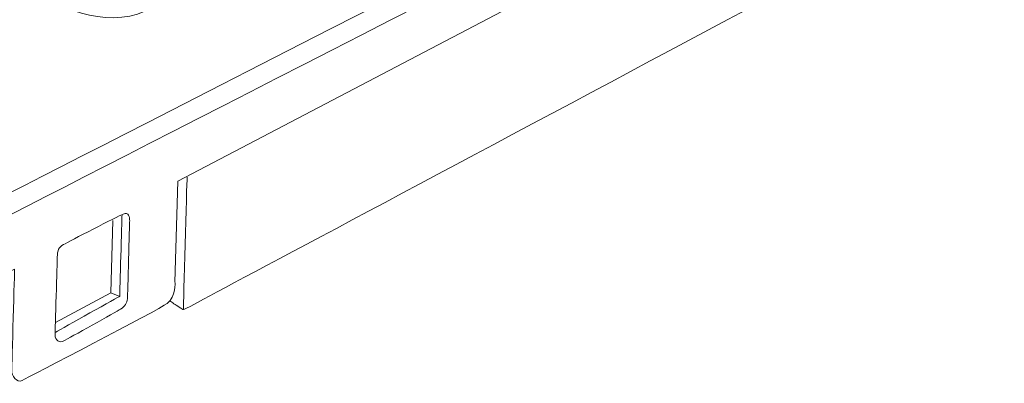
# Model space of a CAD drawing. Units: inches. Extents: x 60 to 231, y 57 to 158.
# Drawn here: x 93 to 131, y 64 to 78 of the extents above; entities that cross this region are included whole.
import ezdxf

# ---------------------------------------------------------------- set-up
doc = ezdxf.new("R2010")
doc.units = ezdxf.units.IN
doc.header["$MEASUREMENT"] = 0
doc.layers.add('レイヤー 2', color=7, linetype='Continuous')

# ---------------------------------------------------------------- blocks, each defined once
blk = doc.blocks.new('block 7')
at = {"layer": 'レイヤー 2', "color": 7, "lineweight": 15}
for points in [[(96.597, 70.452), (96.518, 67.665), (94.376, 66.508)], [(96.863, 67.523), (96.518, 67.665)]]:
    blk.add_lwpolyline(points, dxfattribs=at)
for points, knots in [([(94.448, 69.036), (94.443, 68.86), (94.367, 66.22), (94.362, 66.024), (94.356, 65.828), (94.548, 65.706), (94.708, 65.799), (94.867, 65.892), (96.736, 66.916), (96.896, 67.028), (97.055, 67.141), (97.157, 67.256), (97.162, 67.432), (97.167, 67.608), (97.244, 70.307), (97.248, 70.443), (97.251, 70.58), (97.218, 70.796), (97.001, 70.705), (96.783, 70.613), (94.894, 69.641), (94.695, 69.529), (94.496, 69.418), (94.455, 69.305), (94.448, 69.036)], [0, 0, 0, 0, 1, 1, 1, 2, 2, 2, 3, 3, 3, 4, 4, 4, 5, 5, 5, 6, 6, 6, 7, 7, 7, 8, 8, 8, 8]), ([(96.953, 70.683), (96.945, 70.413), (96.868, 67.714), (96.863, 67.523), (96.538, 67.342), (94.365, 66.127), (94.365, 66.127)], [0, 0, 0, 0, 1, 1, 1, 2, 2, 2, 2])]:
    blk.add_open_spline(points, degree=3, knots=knots, dxfattribs=at)
blk = doc.blocks.new('block 6')
at = {"layer": 'レイヤー 2', "color": 7, "lineweight": 15}
for points, knots in [([(76.072, 81.218), (76.385, 81.368), (125.879, 105.144), (126.262, 105.292), (126.645, 105.44), (127.963, 105.409), (128.216, 105.236), (128.468, 105.063), (140.603, 96.727), (140.768, 96.613), (140.932, 96.499), (141.035, 96.198), (141.015, 95.977), (140.987, 95.675), (140.895, 95.453), (140.732, 95.37), (140.569, 95.286), (90.609, 69.606), (89.682, 69.187), (88.755, 68.768), (87.792, 68.798), (87.284, 69.255), (86.776, 69.713), (76.204, 79.224), (75.9, 79.546), (75.596, 79.868), (75.758, 81.068), (76.072, 81.218)], [0, 0, 0, 0, 1, 1, 1, 2, 2, 2, 3, 3, 3, 4, 4, 4, 5, 5, 5, 6, 6, 6, 7, 7, 7, 8, 8, 8, 9, 9, 9, 9]), ([(126.292, 104.798), (126.476, 104.891), (127.538, 105.242), (128.658, 104.358), (129.777, 103.475), (139.146, 97.142), (139.58, 96.787), (140.014, 96.431), (139.773, 95.825), (139.056, 95.375), (138.338, 94.926), (89.714, 70.016), (89.09, 69.74), (88.465, 69.465), (88.204, 69.559), (87.398, 70.139), (86.593, 70.72), (77.356, 78.989), (76.844, 79.589), (76.333, 80.188), (76.175, 80.576), (77.308, 81.19), (78.442, 81.803), (125.905, 104.601), (126.292, 104.798)], [0, 0, 0, 0, 1, 1, 1, 2, 2, 2, 3, 3, 3, 4, 4, 4, 5, 5, 5, 6, 6, 6, 7, 7, 7, 8, 8, 8, 8]), ([(139.782, 96.229), (139.782, 96.229), (141.005, 95.958), (141.005, 95.958), (141.005, 95.958), (140.954, 94.198), (140.954, 94.198), (140.938, 93.651), (140.67, 93.503), (140.442, 93.391), (140.214, 93.278), (138.487, 92.426), (138.487, 92.426), (138.487, 92.426), (138.386, 88.902), (138.38, 88.694), (138.374, 88.486), (138.416, 88.243), (137.949, 88.002), (137.482, 87.76), (133.301, 85.59), (133.034, 85.5), (132.767, 85.409), (132.765, 85.684), (132.77, 85.879), (132.776, 86.074), (132.879, 89.683), (132.879, 89.683), (132.879, 89.683), (99.112, 71.985), (99.112, 71.985), (99.112, 71.985), (99, 68.074), (99, 68.074), (99, 68.074), (99.043, 67.505), (98.703, 67.25), (98.363, 66.996), (93.297, 64.381), (93.088, 64.269), (92.88, 64.158), (92.683, 64.457), (92.688, 64.653), (92.694, 64.848), (92.8, 68.574), (92.8, 68.574), (92.8, 68.574), (90.36, 67.41), (89.873, 67.17), (89.387, 66.929), (87.876, 66.786), (87.237, 67.362), (86.598, 67.938), (76.107, 77.534), (75.898, 77.746), (75.688, 77.958), (75.439, 78.141), (75.453, 78.62), (75.467, 79.099), (75.49, 79.931), (75.498, 80.204), (75.506, 80.477), (75.829, 81.027), (76.06, 81.175)], [0, 0, 0, 0, 1, 1, 1, 2, 2, 2, 3, 3, 3, 4, 4, 4, 5, 5, 5, 6, 6, 6, 7, 7, 7, 8, 8, 8, 9, 9, 9, 10, 10, 10, 11, 11, 11, 12, 12, 12, 13, 13, 13, 14, 14, 14, 15, 15, 15, 16, 16, 16, 17, 17, 17, 18, 18, 18, 19, 19, 19, 20, 20, 20, 21, 21, 21, 21]), ([(132.412, 89.438), (132.412, 89.438), (132.68, 89.219), (132.68, 89.219), (132.68, 89.219), (132.567, 85.249), (132.56, 85.014), (132.553, 84.78), (132.553, 84.799), (132.274, 84.611), (131.995, 84.423), (99.679, 67.184), (99.5, 67.091), (99.322, 66.998), (99.341, 66.978), (99.168, 67.101), (98.995, 67.222), (98.897, 67.267), (98.802, 67.346)], [0, 0, 0, 0, 1, 1, 1, 2, 2, 2, 3, 3, 3, 4, 4, 4, 5, 5, 5, 6, 6, 6, 6]), ([(94.235, 82.033), (95.287, 82.786), (96.988, 82.784), (98.04, 82.053), (99.091, 81.323), (99.554, 79.994), (98.335, 78.885), (97.117, 77.776), (94.777, 78.472), (93.982, 79.166), (93.39, 79.684), (92.893, 81.071), (94.235, 82.033)], [0, 0, 0, 0, 1, 1, 1, 2, 2, 2, 3, 3, 3, 4, 4, 4, 4])]:
    blk.add_open_spline(points, degree=3, knots=knots, dxfattribs=at)
blk.add_open_spline([(99.468, 72.137), (99.459, 71.818), (99.328, 67.198), (99.323, 67.024)], degree=3, dxfattribs=at)
at = {"layer": 'レイヤー 2'}
blk.add_blockref('block 7', (0, 0), dxfattribs=at)
blk = doc.blocks.new('block 2')
at = {"layer": 'レイヤー 2'}
blk.add_blockref('block 6', (0, 0), dxfattribs=at)

msp = doc.modelspace()

# ---------------------------------------------------------------- block references
at = {"layer": 'レイヤー 2'}
msp.add_blockref('block 2', (0, 0), dxfattribs=at)

doc.saveas('drawing.dxf')
